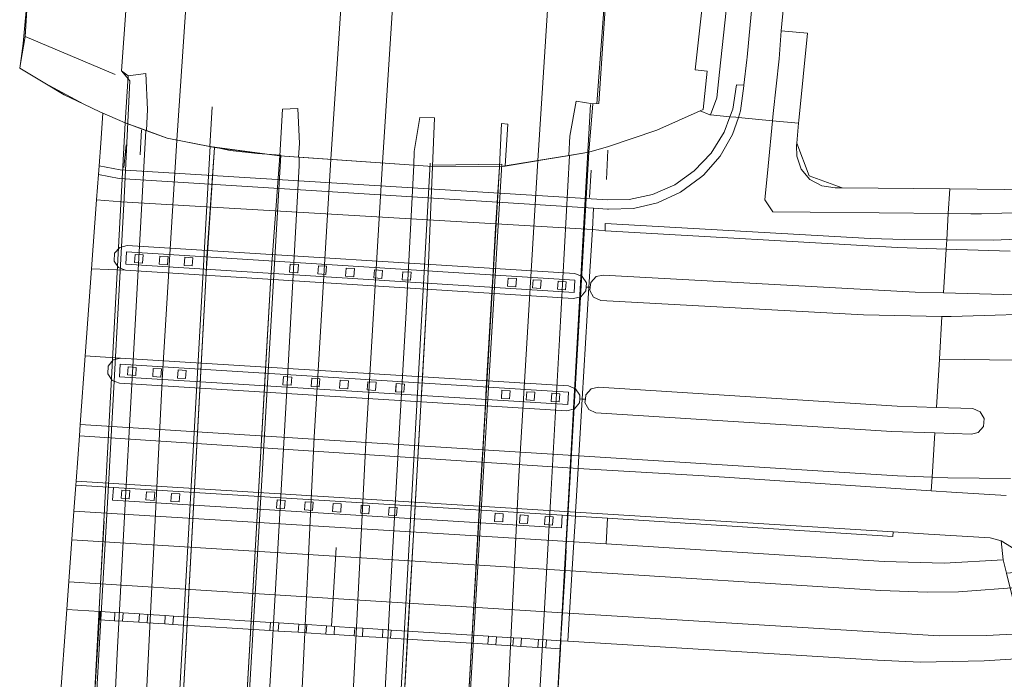
# Model space of a CAD drawing. Units: metres. Extents: x 80988 to 84261, y 451691 to 454635.
# Drawn here: x 80995 to 81074, y 452383 to 452436 of the extents above; entities that cross this region are included whole.
import ezdxf

# ---------------------------------------------------------------- set-up
doc = ezdxf.new("R2010")
doc.units = ezdxf.units.M
doc.header["$MEASUREMENT"] = 0
for name, color, linetype, lineweight in [('Begroeid terreindeel_groenvoorziening_0', 7, 'Continuous', 0), ('Begroeid terreindeel_groenvoorziening_gras- en kruidachtigen_0', 7, 'Continuous', 0), ('Begroeid terreindeel_groenvoorziening_heesters_0', 7, 'Continuous', 0), ('Onbegroeid terreindeel_erf_0', 7, 'Continuous', 0), ('Onbegroeid terreindeel_gesloten verharding_0', 7, 'Continuous', 0), ('Onbegroeid terreindeel_gesloten verharding_1', 7, 'Continuous', 0), ('Overbruggingsdeel_0', 7, 'Continuous', 0), ('Overbruggingsdeel_1', 7, 'Continuous', 0), ('Scheiding_0', 7, 'Continuous', 0), ('Scheiding_1', 7, 'Continuous', 0), ('Scheiding_2', 7, 'Continuous', 0), ('Spoor_0', 7, 'Continuous', 0), ('Spoor_1', 7, 'Continuous', 0), ('Wegdeel_gesloten verharding_0', 7, 'Continuous', 0), ('Wegdeel_gesloten verharding_asfalt_0', 7, 'Continuous', 0), ('Wegdeel_half verhard_0', 7, 'Continuous', 0), ('Wegdeel_half verhard_1', 7, 'Continuous', 0), ('Wegdeel_open verharding_0', 7, 'Continuous', 0), ('Wegdeel_open verharding_betonstraatstenen_0', 7, 'Continuous', 0), ('Wegdeel_open verharding_gebakken klinkers_0', 7, 'Continuous', 0), ('Wegdeel_open verharding_tegels_0', 7, 'Continuous', 0), ('Weginrichtingselement_balustrade_1', 7, 'Continuous', 0), ('Weginrichtingselement_geleideconstructie_0', 7, 'Continuous', 0), ('Weginrichtingselement_lijnafwatering_0', 7, 'Continuous', 0)]:
    doc.layers.add(name, color=color, linetype=linetype, lineweight=lineweight)

# ---------------------------------------------------------------- blocks, each defined once
blk = doc.blocks.new('BGT_lev_stadsdelen_Laak_REALDWG_1_FMEBLOCK4')
at = {"layer": 'Scheiding_0'}
blk.add_line((-10.638, -78.49), (-10.861, -82.313), dxfattribs=at)
blk = doc.blocks.new('BGT_lev_stadsdelen_Laak_REALDWG_1_FMEBLOCK78')
at = {"layer": 'Overbruggingsdeel_0'}
for points in [[(-17.889, 1.615), (-17.966, 0.604), (17.925, -1.615), (17.966, -0.602)], [(-16.622, 0.715), (-17.27, 0.755), (-17.22, 1.404), (-16.572, 1.363)], [(-14.641, 0.578), (-15.289, 0.618), (-15.239, 1.267), (-14.591, 1.226)], [(-12.639, 0.452), (-13.288, 0.492), (-13.238, 1.141), (-12.588, 1.1)], [(-4.216, -0.075), (-4.865, -0.035), (-4.815, 0.614), (-4.167, 0.573)], [(-1.971, -0.216), (-2.621, -0.176), (-2.571, 0.473), (-1.921, 0.432)], [(0.272, -0.352), (-0.376, -0.312), (-0.326, 0.337), (0.322, 0.296)], [(2.52, -0.494), (1.871, -0.454), (1.921, 0.195), (2.571, 0.154)], [(4.742, -0.638), (4.094, -0.598), (4.143, 0.05), (4.792, 0.01)], [(13.216, -1.143), (12.568, -1.103), (12.617, -0.454), (13.266, -0.495)], [(15.204, -1.271), (14.556, -1.231), (14.606, -0.582), (15.254, -0.623)], [(17.204, -1.395), (16.556, -1.355), (16.606, -0.706), (17.254, -0.747)]]:
    blk.add_lwpolyline(points, close=True, dxfattribs=at)
blk = doc.blocks.new('BGT_lev_stadsdelen_Laak_REALDWG_1_FMEBLOCK319')
at = {"layer": 'Overbruggingsdeel_0'}
for points in [[(-17.872, 1.613), (-17.933, 0.616), (17.886, -1.614), (17.933, -0.626)], [(-16.643, 0.716), (-17.291, 0.756), (-17.241, 1.405), (-16.592, 1.364)], [(-14.637, 0.588), (-15.286, 0.628), (-15.236, 1.277), (-14.587, 1.236)], [(-12.65, 0.466), (-13.299, 0.506), (-13.249, 1.155), (-12.601, 1.114)], [(-4.224, -0.063), (-4.874, -0.023), (-4.823, 0.626), (-4.174, 0.585)], [(-1.971, -0.201), (-2.62, -0.161), (-2.571, 0.488), (-1.921, 0.447)], [(0.303, -0.351), (-0.346, -0.311), (-0.296, 0.338), (0.353, 0.297)], [(2.512, -0.478), (1.863, -0.438), (1.913, 0.211), (2.562, 0.17)], [(4.78, -0.626), (4.13, -0.586), (4.181, 0.063), (4.83, 0.022)], [(13.225, -1.155), (12.576, -1.115), (12.626, -0.466), (13.274, -0.507)], [(15.202, -1.274), (14.553, -1.234), (14.603, -0.585), (15.251, -0.626)], [(17.202, -1.4), (16.554, -1.36), (16.604, -0.711), (17.253, -0.752)]]:
    blk.add_lwpolyline(points, close=True, dxfattribs=at)
blk = doc.blocks.new('BGT_lev_stadsdelen_Laak_REALDWG_1_FMEBLOCK359')
at = {"layer": 'Onbegroeid terreindeel_erf_0'}
blk.add_lwpolyline([(-69.0375, 29.765), (-71.3615, 10.001), (-72.5355, -1.591), (-76.1975, -39.602), (-74.0835, -39.79), (-74.7765, -46.782), (-74.7935, -46.992), (-74.9245, -48.578), (-73.9525, -51.196), (-71.3215, -52.159), (-62.7105, -52.249), (-56.1805, -52.317)], dxfattribs=at)
blk = doc.blocks.new('BGT_lev_stadsdelen_Laak_REALDWG_1_FMEBLOCK458')
at = {"layer": 'Wegdeel_open verharding_tegels_0'}
for points in [[(-27.373, 4.663, 0), (-25.838, 3.742, 0), (-24.25, 2.987, 0)], [(-23.041, -1.933, 0), (-21.36, -2.247, 0), (17.583, -4.663, 0), (19.308, -4.641, 0), (21.193, -4.241, 0), (22.956, -3.462, 0), (24.52, -2.336, 0), (25.866, -0.925, 0), (26.909, 0.743, 0), (27.373, 1.99, 0), (25.815, 2.14, 0), (25.769, 2.144, 0), (25.004, 2.466, 0), (21.524, 0.899, 0), (17.679, -0.396, 0), (16.109, -0.849, 0), (14.487, -1.116, 0), (9.41, -1.953, 0), (8.968, -2.026, 0), (3.595, -1.982, 0), (2.1, -1.883, 0), (-7.096, -1.236, 0), (-8.598, -1.13, 0), (-13.807, -0.472, 0), (-14.189, -0.399, 0), (-17.61, 0.268, 0), (-19.262, 0.875, 0), (-20.958, 1.498, 0), (-21.578, 1.765, 0), (-22.981, 2.384, 0), (-22.736, 2.268, 0), (-22.91, -0.128, 0)]]:
    blk.add_polyline3d(points, close=True, dxfattribs=at)
blk = doc.blocks.new('BGT_lev_stadsdelen_Laak_REALDWG_1_FMEBLOCK470')
at = {"layer": 'Overbruggingsdeel_0'}
for points in [[(-17.884, 1.634), (-17.931, 0.626), (17.882, -1.634), (17.931, -0.635)], [(-16.597, 0.723), (-17.246, 0.763), (-17.196, 1.412), (-16.547, 1.371)], [(-14.611, 0.595), (-15.26, 0.635), (-15.21, 1.284), (-14.561, 1.243)], [(-12.632, 0.494), (-13.281, 0.534), (-13.231, 1.183), (-12.582, 1.142)], [(-4.2, -0.049), (-4.849, -0.009), (-4.799, 0.64), (-4.15, 0.599)], [(-1.951, -0.18), (-2.6, -0.14), (-2.55, 0.509), (-1.901, 0.468)], [(0.274, -0.369), (-0.375, -0.329), (-0.325, 0.32), (0.324, 0.279)], [(2.532, -0.509), (1.883, -0.469), (1.933, 0.18), (2.582, 0.139)], [(4.803, -0.654), (4.154, -0.614), (4.204, 0.035), (4.853, -0.006)], [(13.224, -1.165), (12.575, -1.125), (12.625, -0.476), (13.274, -0.517)], [(15.199, -1.296), (14.55, -1.256), (14.6, -0.607), (15.249, -0.648)], [(17.206, -1.414), (16.557, -1.374), (16.607, -0.725), (17.256, -0.766)]]:
    blk.add_lwpolyline(points, close=True, dxfattribs=at)
blk = doc.blocks.new('BGT_lev_stadsdelen_Laak_REALDWG_1_FMEBLOCK762')
at = {"layer": 'Begroeid terreindeel_groenvoorziening_heesters_0'}
blk.add_polyline3d([(-10.443, -77.402, 0), (-10.825, -81.793, 0), (-11.055, -83.4, 0), (-10.666, -81.226, 0)], close=True, dxfattribs=at)
blk = doc.blocks.new('BGT_lev_stadsdelen_Laak_REALDWG_1_FMEBLOCK1035')
at = {"layer": 'Wegdeel_open verharding_0'}
for points in [[(-17.839, 2.111), (-18.431, 1.958), (-18.829, 1.475), (-18.864, 0.851), (-18.523, 0.327), (-17.937, 0.108), (17.83, -2.111), (18.435, -1.959), (18.831, -1.478), (18.848, -1.159), (18.865, -0.855), (18.521, -0.335), (17.963, -0.121)], [(-17.863, 1.618), (17.943, -0.621), (17.895, -1.609), (-17.924, 0.621)]]:
    blk.add_lwpolyline(points, close=True, dxfattribs=at)
blk = doc.blocks.new('BGT_lev_stadsdelen_Laak_REALDWG_1_FMEBLOCK1036')
at = {"layer": 'Wegdeel_open verharding_0'}
for points in [[(-17.951, 0.142), (17.848, -2.121), (18.431, -1.971), (18.832, -1.491), (18.849, -1.193), (18.87, -0.868), (18.53, -0.343), (17.946, -0.122), (-17.822, 2.121), (-18.427, 1.979), (-18.829, 1.505), (-18.87, 0.884), (-18.533, 0.362)], [(-17.885, 1.632), (17.931, -0.637), (17.882, -1.636), (-17.932, 0.624)]]:
    blk.add_lwpolyline(points, close=True, dxfattribs=at)

msp = doc.modelspace()

# ---------------------------------------------------------------- linework, layer by layer
at = {"layer": 'Begroeid terreindeel_groenvoorziening_0'}
msp.add_lwpolyline([(81046.474, 452495.908), (81043.211, 452458.173), (81041.287, 452429.406), (81040.802, 452429.402), (81040.507, 452425.527), (81042.077, 452425.98), (81045.922, 452427.275), (81049.402, 452428.842), (81049.621, 452428.941), (81049.961, 452432.013), (81048.998, 452432.098), (81051.485, 452454.719), (81052.539, 452456.453), (81053.024, 452457.793), (81053.452, 452462.353), (81054.439, 452472.855), (81056.583, 452493.541)], dxfattribs=at)
msp.add_lwpolyline([(81053.131, 452452.172), (81053.947, 452454.487), (81054.233, 452457.653), (81053.024, 452457.793), (81052.539, 452456.453), (81051.485, 452454.719), (81048.998, 452432.098), (81049.961, 452432.013), (81049.621, 452428.941), (81049.402, 452428.842), (81050.167, 452428.52), (81050.213, 452428.516), (81050.712, 452429.86), (81050.933, 452431.927)], close=True, dxfattribs=at)
msp.add_polyline3d([(81014.545, 452582.065, 0), (81002.79, 452500.323, 0), (80997.912, 452466.155, 0), (80997.997, 452465.249, 0), (80995.68, 452438.602, 0), (80995.457, 452434.779, 0), (80995.068, 452432.605, 0), (80995.016, 452432.244, 0), (80997.025, 452431.039, 0), (81000.148, 452429.363, 0), (81001.417, 452428.76, 0), (81002.82, 452428.141, 0), (81003.44, 452427.874, 0), (81003.671, 452431.627, 0), (81003.147, 452432.028, 0), (81004.553, 452451.611, 0), (81005.037, 452459.492, 0), (81007.089, 452482.754, 0), (81009.39, 452506.585, 0), (81013.504, 452540.367, 0), (81016.395, 452560.908, 0), (81021.524, 452592.899, 0)], dxfattribs=at)
at = {"layer": 'Begroeid terreindeel_groenvoorziening_gras- en kruidachtigen_0'}
for points in [[(81057.125, 452426.257), (81057.099, 452426.059), (81057.102, 452425.2), (81057.457, 452424.178), (81058.156, 452423.351), (81059.106, 452422.832), (81060.179, 452422.69), (81060.728, 452422.676), (81058.097, 452423.639)], [(81073.875, 452391.865), (81073.612, 452392.931), (81068.879, 452392.661), (81064.094, 452392.794), (81041.872, 452394.209), (81039.293, 452394.368), (81039.035, 452390.031), (81038.821, 452386.427), (81063.562, 452384.91), (81066.973, 452384.755), (81072.083, 452384.856), (81074.217, 452384.996), (81075.549, 452385.093), (81075.363, 452385.847), (81074.672, 452388.641)]]:
    msp.add_lwpolyline(points, close=True, dxfattribs=at)
msp.add_polyline3d([(80999.344, 452396.832, 0), (80998.771, 452388.962, 0), (81001.409, 452388.811, 0), (81001.486, 452388.806, 0), (81002.631, 452388.733, 0), (81003.279, 452388.692, 0), (81004.598, 452388.608, 0), (81005.247, 452388.566, 0), (81006.652, 452388.477, 0), (81007.3, 452388.435, 0), (81015.062, 452387.94, 0), (81015.711, 452387.899, 0), (81017.313, 452387.797, 0), (81017.962, 452387.756, 0), (81019.536, 452387.655, 0), (81019.936, 452387.63, 0), (81020.184, 452387.614, 0), (81021.798, 452387.511, 0), (81022.447, 452387.47, 0), (81024.044, 452387.368, 0), (81024.693, 452387.326, 0), (81032.474, 452386.83, 0), (81033.122, 452386.789, 0), (81034.465, 452386.703, 0), (81035.113, 452386.662, 0), (81036.464, 452386.576, 0), (81037.113, 452386.534, 0), (81038.249, 452386.462, 0), (81038.821, 452386.427, 0), (81039.035, 452390.031, 0), (81039.293, 452394.368, 0)], close=True, dxfattribs=at)
at = {"layer": 'Begroeid terreindeel_groenvoorziening_heesters_0'}
msp.add_lwpolyline([(81072.559, 452394.689), (81067.646, 452394.991), (81064.803, 452395.165), (81064.796, 452394.811), (81041.98, 452396.276), (81041.872, 452394.209), (81064.094, 452392.794), (81068.879, 452392.661), (81073.612, 452392.931), (81073.443, 452394.469)], close=True, dxfattribs=at)
at = {"layer": 'Onbegroeid terreindeel_gesloten verharding_0'}
for points in [[(81003.44, 452427.874), (81005.136, 452427.251), (81005.23, 452428.949), (81005.087, 452431.829), (81003.671, 452431.627)], [(81052.878, 452430.828), (81052.884, 452430.877), (81052.293, 452430.907), (81051.993, 452428.963), (81051.771, 452428.366), (81052.235, 452428.322), (81052.444, 452428.302), (81052.625, 452428.839)], [(81015.8, 452425.246), (81017.302, 452425.14), (81017.369, 452426.215), (81017.233, 452429.03), (81016.009, 452428.978)], [(81038.885, 452425.26), (81040.507, 452425.527), (81040.802, 452429.402), (81039.486, 452429.612), (81038.981, 452426.815)], [(81026.498, 452424.493), (81027.993, 452424.394), (81028.166, 452428.267), (81027, 452428.297), (81026.532, 452425.583)], [(81033.366, 452424.35), (81033.808, 452424.423), (81034.026, 452427.765), (81033.526, 452427.817)]]:
    msp.add_lwpolyline(points, close=True, dxfattribs=at)
at = {"layer": 'Onbegroeid terreindeel_gesloten verharding_1'}
for points in [[(81005.095, 452427.264), (81003.44, 452427.875), (81000.931, 452381.043), (81002.582, 452380.893), (81002.8, 452385.431), (81003.49, 452398.403), (81004.2, 452410.759)], [(81017.353, 452425.132), (81015.8, 452425.246), (81015.078, 452415.547), (81013.061, 452380.137), (81014.856, 452380.036), (81015.65, 452393.804), (81016.41, 452407.463), (81017.338, 452424.474)], [(81040.507, 452425.527), (81038.945, 452425.269), (81038.139, 452410.553), (81037.432, 452397.598), (81036.637, 452383.339), (81036.389, 452378.823), (81037.802, 452378.744)], [(81027.993, 452424.394), (81026.521, 452424.491), (81025.891, 452412.727), (81025.378, 452403.462), (81024.659, 452390.612), (81024.162, 452381.543), (81024.025, 452379.518), (81025.595, 452379.429), (81027.599, 452414.71)]]:
    msp.add_lwpolyline(points, close=True, dxfattribs=at)
at = {"layer": 'Overbruggingsdeel_0'}
for points in [[(81004.836, 452416.661), (81004.886, 452417.309), (81004.237, 452417.35), (81004.187, 452416.701)], [(81006.822, 452416.533), (81006.872, 452417.181), (81006.223, 452417.222), (81006.173, 452416.573)], [(81008.801, 452416.432), (81008.851, 452417.08), (81008.202, 452417.121), (81008.152, 452416.472)], [(81017.233, 452415.889), (81017.283, 452416.537), (81016.634, 452416.578), (81016.584, 452415.929)], [(81019.482, 452415.758), (81019.532, 452416.406), (81018.883, 452416.447), (81018.833, 452415.798)], [(81021.707, 452415.569), (81021.757, 452416.217), (81021.108, 452416.258), (81021.058, 452415.609)], [(81023.965, 452415.429), (81024.015, 452416.077), (81023.366, 452416.118), (81023.316, 452415.469)], [(81026.236, 452415.284), (81026.286, 452415.932), (81025.637, 452415.973), (81025.587, 452415.324)], [(81034.657, 452414.773), (81034.707, 452415.421), (81034.058, 452415.462), (81034.008, 452414.813)], [(81036.632, 452414.642), (81036.682, 452415.29), (81036.033, 452415.331), (81035.983, 452414.682)], [(81038.639, 452414.524), (81038.689, 452415.172), (81038.04, 452415.213), (81037.99, 452414.564)], [(81004.286, 452407.677), (81004.336, 452408.325), (81003.687, 452408.366), (81003.637, 452407.717)], [(81006.291, 452407.549), (81006.341, 452408.197), (81005.692, 452408.238), (81005.642, 452407.589)], [(81008.278, 452407.427), (81008.328, 452408.075), (81007.679, 452408.116), (81007.629, 452407.467)], [(81016.704, 452406.898), (81016.754, 452407.546), (81016.105, 452407.587), (81016.055, 452406.938)], [(81018.957, 452406.76), (81019.007, 452407.408), (81018.358, 452407.449), (81018.308, 452406.8)], [(81021.231, 452406.61), (81021.281, 452407.258), (81020.632, 452407.299), (81020.582, 452406.65)], [(81023.44, 452406.483), (81023.49, 452407.131), (81022.841, 452407.172), (81022.791, 452406.523)], [(81025.708, 452406.335), (81025.758, 452406.983), (81025.109, 452407.024), (81025.059, 452406.375)], [(81034.153, 452405.806), (81034.203, 452406.454), (81033.554, 452406.495), (81033.504, 452405.846)], [(81036.13, 452405.687), (81036.18, 452406.335), (81035.531, 452406.376), (81035.481, 452405.727)], [(81038.131, 452405.561), (81038.181, 452406.209), (81037.532, 452406.25), (81037.482, 452405.601)], [(81003.771, 452397.824), (81003.821, 452398.472), (81003.172, 452398.513), (81003.122, 452397.864)], [(81005.752, 452397.687), (81005.802, 452398.335), (81005.153, 452398.376), (81005.103, 452397.727)], [(81007.754, 452397.561), (81007.804, 452398.209), (81007.155, 452398.25), (81007.105, 452397.601)], [(81016.176, 452397.034), (81016.226, 452397.682), (81015.577, 452397.723), (81015.527, 452397.074)], [(81018.421, 452396.893), (81018.471, 452397.541), (81017.822, 452397.582), (81017.772, 452396.933)], [(81020.665, 452396.757), (81020.715, 452397.405), (81020.066, 452397.446), (81020.016, 452396.797)], [(81022.913, 452396.615), (81022.963, 452397.263), (81022.314, 452397.304), (81022.264, 452396.655)], [(81025.135, 452396.471), (81025.185, 452397.119), (81024.536, 452397.159), (81024.486, 452396.511)], [(81033.609, 452395.966), (81033.659, 452396.614), (81033.01, 452396.655), (81032.96, 452396.006)], [(81035.597, 452395.838), (81035.647, 452396.486), (81034.998, 452396.527), (81034.948, 452395.878)], [(81037.597, 452395.714), (81037.647, 452396.362), (81036.998, 452396.403), (81036.948, 452395.754)], [(81003.279, 452388.692), (81002.631, 452388.733), (81002.58, 452388.072), (81003.228, 452388.031)], [(81005.247, 452388.566), (81004.598, 452388.608), (81004.547, 452387.948), (81005.196, 452387.907)], [(81007.3, 452388.435), (81006.652, 452388.477), (81006.601, 452387.818), (81007.25, 452387.777)], [(81015.711, 452387.899), (81015.062, 452387.94), (81015.012, 452387.286), (81015.66, 452387.245)], [(81017.962, 452387.756), (81017.313, 452387.797), (81017.263, 452387.144), (81017.911, 452387.103)], [(81020.184, 452387.614), (81019.936, 452387.63), (81019.536, 452387.655), (81019.485, 452387.003), (81020.134, 452386.962)], [(81022.447, 452387.47), (81021.798, 452387.511), (81021.748, 452386.86), (81022.397, 452386.819)], [(81024.693, 452387.326), (81024.044, 452387.368), (81023.994, 452386.718), (81024.643, 452386.677)], [(81033.122, 452386.789), (81032.474, 452386.83), (81032.424, 452386.185), (81033.073, 452386.144)], [(81035.113, 452386.662), (81034.465, 452386.703), (81034.415, 452386.059), (81035.064, 452386.018)], [(81037.113, 452386.534), (81036.464, 452386.576), (81036.415, 452385.932), (81037.063, 452385.891)]]:
    msp.add_lwpolyline(points, close=True, dxfattribs=at)
msp.add_polyline3d([(81001.356, 452424.443, 0), (81001.305, 452423.731, 0), (81002.952, 452423.41, 0), (81040.877, 452421.047, 0), (81041.981, 452420.978, 0), (81042.057, 452420.972, 0), (81044.051, 452421.032, 0), (81045.994, 452421.486, 0), (81047.807, 452422.319, 0), (81049.419, 452423.495, 0), (81049.65, 452423.703, 0), (81050.979, 452425.204, 0), (81051.984, 452426.939, 0), (81052.444, 452428.302, 0), (81052.235, 452428.322, 0), (81051.771, 452428.366, 0), (81051.307, 452427.119, 0), (81050.264, 452425.451, 0), (81048.918, 452424.04, 0), (81047.354, 452422.914, 0), (81045.591, 452422.135, 0), (81043.706, 452421.735, 0), (81041.981, 452421.713, 0), (81003.038, 452424.129, 0)], close=True, dxfattribs=at)
at = {"layer": 'Overbruggingsdeel_1'}
for points in [[(81010.591, 452425.904), (81006.788, 452426.644), (81005.136, 452427.249), (81003.44, 452427.875), (81000.931, 452381.043), (81007.595, 452380.439), (81007.994, 452380.417), (81008.424, 452388.354), (81008.955, 452398.169), (81009.489, 452408.042), (81009.911, 452415.852), (81009.982, 452417.15)], [(81027.099, 452405.747), (81027.17, 452406.989), (81027.599, 452414.71), (81027.993, 452424.394), (81026.498, 452424.493), (81017.302, 452425.136), (81015.8, 452425.246), (81015.078, 452415.547), (81014.636, 452407.736), (81014.071, 452397.84), (81013.511, 452388.005), (81013.061, 452380.137), (81013.767, 452380.098), (81025.345, 452379.443), (81025.595, 452379.429), (81026.044, 452387.29), (81026.61, 452397.196), (81026.889, 452402.074)], [(81038.885, 452425.259), (81033.366, 452424.35), (81033.031, 452419.491), (81032.821, 452415.534), (81032.748, 452414.324), (81032.299, 452406.683), (81032.228, 452405.442), (81032.017, 452401.757), (81031.949, 452400.559), (81031.741, 452396.932), (81031.173, 452386.987), (81030.725, 452379.141), (81031.124, 452379.119), (81037.802, 452378.744), (81040.507, 452425.527)]]:
    msp.add_lwpolyline(points, close=True, dxfattribs=at)
at = {"layer": 'Scheiding_0'}
for p, q in [((80995.068, 452432.605), (80995.457, 452434.779)), ((81002.638, 452431.742), (80995.457, 452434.779)), ((81010.407, 452429.164), (81010.209, 452425.977)), ((81016.009, 452428.978), (81015.8, 452425.246)), ((81040.404, 452425.587), (81040.634, 452429.347)), ((81027.993, 452424.394), (81028.166, 452428.267)), ((81033.526, 452427.817), (81033.366, 452424.35)), ((81057.256, 452427.843), (81057.125, 452426.257)), ((81004.742, 452427.303), (81004.655, 452425.315)), ((81003.524, 452426.104), (81003.339, 452424.302)), ((81015.8, 452425.246), (81010.209, 452425.977)), ((81015.8, 452425.246), (81017.302, 452425.136)), ((81017.302, 452425.136), (81026.498, 452424.493)), ((81042.007, 452425.698), (81041.914, 452423.332)), ((81026.498, 452424.493), (81027.993, 452424.394)), ((81033.366, 452424.35), (81027.993, 452424.394)), ((81027.993, 452424.394), (81033.366, 452424.35)), ((81040.669, 452424.086), (81040.56, 452421.896)), ((81060.728, 452422.676), (81069.339, 452422.586)), ((80999.784, 452402.862), (81039.641, 452400.231)), ((81049.716, 452399.642), (81039.641, 452400.231)), ((80999.52, 452399.236), (81002.525, 452399.049)), ((81067.859, 452398.454), (81049.716, 452399.642)), ((81069.482, 452398.348), (81067.859, 452398.454)), ((81039.416, 452396.44), (81038.359, 452396.507)), ((81039.416, 452396.44), (81041.98, 452396.276)), ((81041.872, 452394.209), (81041.98, 452396.276)), ((81041.98, 452396.276), (81064.796, 452394.811)), ((81064.094, 452392.794), (81041.872, 452394.209)), ((81068.879, 452392.661), (81064.094, 452392.794)), ((81073.612, 452392.931), (81068.879, 452392.661)), ((81001.409, 452388.811), (80998.771, 452388.962)), ((81038.249, 452386.462), (81038.821, 452386.427)), ((81038.821, 452386.427), (81063.562, 452384.91)), ((81063.562, 452384.91), (81066.973, 452384.755)), ((81072.083, 452384.856), (81074.217, 452384.996)), ((81066.973, 452384.755), (81072.083, 452384.856))]:
    msp.add_line(p, q, dxfattribs=at)
for points in [[(81052.178, 452741.562), (81049.468, 452729.476), (81044.9, 452708.668), (81040.565, 452689.119), (81036.992, 452672.344), (81034.006, 452658.343), (81031.483, 452645.956), (81026.714, 452621.305), (81025.422, 452614.271), (81022.109, 452595.363), (81019.689, 452581.096), (81015.123, 452550.631), (81014.004, 452542.609), (81012.179, 452529.518), (81009.015, 452500.229), (81007.292, 452484.691), (81005.661, 452465.806), (81004.553, 452451.611), (81003.147, 452432.028), (81003.813, 452431.221)], [(81059.337, 452585.061), (81056.014, 452585.521), (81045.834, 452490.209), (81042.518, 452448.104), (81041.143, 452429.389)], [(81064.687, 452517.542), (81063.012, 452504.6), (81060.688, 452484.836), (81059.514, 452473.244), (81055.852, 452435.233)], [(81069.339, 452422.586), (81075.869, 452422.518), (81078.454, 452422.6), (81082.242, 452423.054), (81085.962, 452423.903), (81090.351, 452425.011), (81093.752, 452426.02), (81098.478, 452427.776), (81103.049, 452429.902), (81107.829, 452433.277), (81113.143, 452437.485), (81118.199, 452441.999), (81126.096, 452448.896), (81135.424, 452456.547), (81138.991, 452459.368), (81144.853, 452463.588), (81150.94, 452467.478), (81182.527, 452485.245), (81198.108, 452494.266), (81200.426, 452496.02), (81202.692, 452497.757), (81204.833, 452499.809)], [(81055.852, 452435.233), (81057.966, 452435.045), (81057.273, 452428.053), (81057.256, 452427.843)], [(81048.998, 452432.098), (81049.961, 452432.013), (81049.621, 452428.941), (81049.402, 452428.842)], [(81005.136, 452427.249), (81005.23, 452428.949), (81005.087, 452431.829)], [(81017.302, 452425.136), (81017.369, 452426.215), (81017.233, 452429.03)], [(81039.486, 452429.612), (81038.981, 452426.815), (81038.885, 452425.259), (81036.414, 452424.852)], [(81039.486, 452429.612), (81038.981, 452426.815), (81038.885, 452425.259)], [(81027, 452428.297), (81026.532, 452425.583), (81026.498, 452424.493)], [(81049.402, 452428.842), (81045.922, 452427.275), (81042.077, 452425.98), (81040.507, 452425.527)], [(81005.136, 452427.249), (81006.788, 452426.644), (81010.209, 452425.977)], [(81057.125, 452426.257), (81058.097, 452423.639), (81060.728, 452422.676)], [(81038.885, 452425.259), (81033.808, 452424.422), (81033.366, 452424.35)], [(81036.414, 452424.852), (81033.808, 452424.422), (81033.366, 452424.35)], [(81054.813, 452424.401), (81054.561, 452421.731), (81055.198, 452420.764), (81058.178, 452420.733)]]:
    msp.add_lwpolyline(points, dxfattribs=at)
for points in [[(81002.631, 452388.733), (81001.486, 452388.806), (81001.432, 452388.145), (81002.58, 452388.072)], [(81004.598, 452388.608), (81003.279, 452388.692), (81003.228, 452388.031), (81004.547, 452387.948)], [(81006.652, 452388.477), (81005.247, 452388.566), (81005.196, 452387.907), (81006.601, 452387.818)], [(81007.3, 452388.435), (81007.25, 452387.777), (81015.012, 452387.286), (81015.062, 452387.94)], [(81017.313, 452387.797), (81015.711, 452387.899), (81015.66, 452387.245), (81017.263, 452387.144)], [(81019.536, 452387.655), (81017.962, 452387.756), (81017.911, 452387.103), (81019.485, 452387.003)], [(81021.798, 452387.511), (81020.184, 452387.614), (81020.134, 452386.962), (81021.748, 452386.86)], [(81024.044, 452387.368), (81022.447, 452387.47), (81022.397, 452386.819), (81023.994, 452386.718)], [(81024.693, 452387.326), (81024.643, 452386.677), (81032.424, 452386.185), (81032.474, 452386.83)], [(81034.465, 452386.703), (81033.122, 452386.789), (81033.073, 452386.144), (81034.415, 452386.059)], [(81036.464, 452386.576), (81035.113, 452386.662), (81035.064, 452386.018), (81036.415, 452385.932)], [(81038.249, 452386.462), (81037.113, 452386.534), (81037.063, 452385.891), (81038.22, 452385.818)]]:
    msp.add_lwpolyline(points, close=True, dxfattribs=at)
at = {"layer": 'Scheiding_1'}
msp.add_line((81040.404, 452425.587), (81037.802, 452378.744), dxfattribs=at)
at = {"layer": 'Scheiding_2'}
msp.add_lwpolyline([(81003.813, 452431.221), (81003.357, 452421.89), (81002.117, 452398.916), (81000.895, 452377.406)], dxfattribs=at)
at = {"layer": 'Spoor_0'}
for p, q in [((81019.867, 452424.96), (81019.867, 452424.957)), ((81023.995, 452424.669), (81023.995, 452424.668)), ((81038.59, 452392.079), (80999.177, 452394.541)), ((81001.483, 452391.024), (80998.933, 452391.185)), ((81020.062, 452389.855), (81001.483, 452391.024)), ((81038.379, 452388.703), (81020.062, 452389.855)), ((81020.062, 452389.855), (81038.379, 452388.703))]:
    msp.add_line(p, q, dxfattribs=at)
for points in [[(81060.35, 452756.581), (81047.511, 452698.942), (81042.078, 452673.956), (81036.394, 452646.656), (81031.228, 452620.193), (81026.359, 452593.03), (81024.025, 452578.801), (81020.6, 452556.346), (81018.659, 452542.463), (81017.012, 452529.766), (81014.283, 452506.463), (81011.795, 452482.061), (81009.552, 452455.652), (81007.574, 452426.491)], [(81067.216, 452755.147), (81059.778, 452719.933), (81046.736, 452653.998), (81044.977, 452644.505), (81043.04, 452633.229), (81039.127, 452608.977), (81035.911, 452587.455), (81031.794, 452557.197), (81029.483, 452538.615), (81027.089, 452515.729), (81024.208, 452483.88), (81022.614, 452464.374), (81021.442, 452448.684), (81019.867, 452424.96)], [(81071.293, 452754.296), (81061.273, 452706.194), (81054.273, 452670.761), (81049.487, 452645.472), (81046.318, 452627.418), (81042.546, 452603.716), (81039.416, 452582.965), (81037.096, 452566.153), (81035.017, 452549.234), (81031.446, 452517.661), (81027.897, 452478.769), (81025.538, 452448.295), (81023.995, 452424.669)], [(81078.275, 452752.839), (81074.929, 452735.333), (81069.472, 452705.485), (81065.7, 452683.506), (81063.448, 452669.887), (81060.178, 452649.102), (81056.809, 452626.065), (81052.575, 452594.46), (81049.66, 452570.81), (81046.338, 452542.021), (81045.012, 452529.574), (81041.839, 452496.096), (81038.93, 452461.49), (81037.422, 452440.651), (81036.414, 452424.852)], [(81075.002, 452390.743), (81070.027, 452390.388), (81067.539, 452390.363), (81063.839, 452390.489), (81038.59, 452392.079)], [(81038.379, 452388.703), (81068.499, 452386.861), (81072.308, 452386.878), (81074.863, 452387.023)]]:
    msp.add_lwpolyline(points, dxfattribs=at)
at = {"layer": 'Spoor_1'}
for points in [[(81007.574, 452426.491), (81006.439, 452407.768), (81005.056, 452380.669)], [(81019.867, 452424.957), (81018.552, 452402.756), (81017.449, 452379.89)], [(81023.995, 452424.668), (81022.691, 452402.832), (81021.541, 452379.658)], [(81036.414, 452424.852), (81034.898, 452399.618), (81033.886, 452378.964)]]:
    msp.add_lwpolyline(points, dxfattribs=at)
at = {"layer": 'Wegdeel_gesloten verharding_0'}
msp.add_polyline3d([(81000.25, 452409.255, 0), (81003.08, 452409.067, 0), (81038.882, 452406.835, 0), (81039.44, 452406.621, 0), (81039.784, 452406.101, 0), (81039.767, 452405.797, 0), (81039.971, 452405.787, 0), (81040.502, 452414.735, 0), (81040.283, 452414.747, 0), (81040.265, 452414.449, 0), (81039.864, 452413.969, 0), (81039.281, 452413.819, 0), (81003.483, 452416.082, 0), (81000.755, 452416.194, 0)], close=True, dxfattribs=at)
at = {"layer": 'Wegdeel_gesloten verharding_asfalt_0'}
for points in [[(81058.817, 452491.41), (81056.89, 452472.703), (81053.395, 452435.704), (81053.149, 452433.111), (81053.115, 452432.922), (81052.884, 452430.877), (81052.878, 452430.828), (81052.625, 452428.839), (81052.444, 452428.302), (81055.157, 452428.043), (81055.212, 452428.624), (81055.69, 452432.979), (81055.852, 452435.233), (81059.514, 452473.244), (81060.688, 452484.836), (81063.012, 452504.6)], [(81074.15, 452417.602), (81069.044, 452417.774), (81068.83, 452414.281), (81074.596, 452414.124)], [(81078.215, 452412.666), (81069.458, 452412.382), (81068.713, 452412.396), (81068.503, 452408.975), (81078.535, 452408.84)], [(81078.535, 452408.84), (81068.503, 452408.975), (81068.267, 452405.125), (81071.183, 452405.03), (81071.762, 452404.773), (81072.081, 452404.225), (81072.018, 452403.595), (81071.597, 452403.121), (81071.076, 452402.979), (81068.142, 452403.084), (81067.925, 452399.538), (81069.169, 452399.488), (81074.176, 452399.434)], [(81073.839, 452398.083), (81069.482, 452398.348), (81067.859, 452398.454), (81049.716, 452399.642), (81039.641, 452400.231), (81039.434, 452396.747), (81064.803, 452395.165), (81067.646, 452394.991), (81072.559, 452394.689), (81073.443, 452394.469), (81074.265, 452393.961)]]:
    msp.add_lwpolyline(points, dxfattribs=at)
for points in [[(81069.044, 452417.774), (81065.151, 452417.906), (81041.786, 452419.23), (81040.777, 452419.358), (81040.502, 452414.735), (81040.595, 452414.73), (81040.642, 452415.111), (81041.072, 452415.576), (81041.635, 452415.706), (81066.575, 452414.342), (81068.83, 452414.281)], [(81068.713, 452412.396), (81062.447, 452412.516), (81041.445, 452413.657), (81040.872, 452413.927), (81040.565, 452414.482), (81040.595, 452414.73), (81040.502, 452414.735), (81039.971, 452405.787), (81040.219, 452405.775), (81040.263, 452406.133), (81040.693, 452406.598), (81041.256, 452406.728), (81065.134, 452405.228), (81068.267, 452405.125), (81068.503, 452408.975)], [(81068.142, 452403.084), (81064.705, 452403.207), (81041.066, 452404.679), (81040.493, 452404.949), (81040.186, 452405.504), (81040.219, 452405.775), (81039.971, 452405.787), (81039.702, 452401.255), (81065.171, 452399.65), (81067.925, 452399.538)]]:
    msp.add_lwpolyline(points, close=True, dxfattribs=at)
for points in [[(81000.755, 452416.194, 0), (81003.483, 452416.082, 0), (81002.901, 452416.302, 0), (81002.564, 452416.824, 0), (81002.605, 452417.445, 0), (81003.007, 452417.919, 0), (81003.611, 452418.061, 0), (81039.379, 452415.818, 0), (81039.963, 452415.597, 0), (81040.303, 452415.072, 0), (81040.283, 452414.747, 0), (81040.502, 452414.735, 0), (81040.777, 452419.358, 0), (81003.15, 452421.566, 0), (81001.158, 452421.721, 0)], [(80999.85, 452403.767, 0), (81039.702, 452401.255, 0), (81039.971, 452405.787, 0), (81039.767, 452405.797, 0), (81039.75, 452405.478, 0), (81039.354, 452404.997, 0), (81038.749, 452404.845, 0), (81002.982, 452407.064, 0), (81002.396, 452407.283, 0), (81002.055, 452407.807, 0), (81002.09, 452408.431, 0), (81002.488, 452408.914, 0), (81003.08, 452409.067, 0), (81000.25, 452409.255, 0)], [(80999.784, 452402.862, 0), (80999.52, 452399.236, 0), (81002.525, 452399.049, 0), (81039.434, 452396.747, 0), (81039.641, 452400.231, 0)]]:
    msp.add_polyline3d(points, close=True, dxfattribs=at)
at = {"layer": 'Wegdeel_half verhard_0'}
msp.add_lwpolyline([(81004.553, 452451.611), (81003.147, 452432.028), (81003.671, 452431.627), (81005.087, 452431.829), (81005.23, 452428.949), (81005.136, 452427.251), (81006.788, 452426.644), (81010.209, 452425.977), (81010.591, 452425.904), (81015.8, 452425.246), (81016.009, 452428.978), (81017.233, 452429.03), (81017.369, 452426.215), (81017.302, 452425.14), (81026.498, 452424.493), (81026.532, 452425.583), (81027, 452428.297), (81028.166, 452428.267), (81027.993, 452424.394), (81033.366, 452424.35), (81033.526, 452427.817), (81034.026, 452427.765), (81033.808, 452424.423), (81038.885, 452425.26), (81038.981, 452426.815), (81039.486, 452429.612), (81040.802, 452429.402), (81041.287, 452429.406), (81043.211, 452458.173)], dxfattribs=at)
at = {"layer": 'Wegdeel_half verhard_1'}
for points in [[(81009.911, 452415.852), (81010.591, 452425.904), (81006.788, 452426.644), (81005.095, 452427.264), (81004.2, 452410.759), (81003.49, 452398.403), (81002.8, 452385.431), (81002.582, 452380.893), (81007.994, 452380.417)], [(81025.378, 452403.462), (81025.891, 452412.727), (81026.521, 452424.491), (81017.353, 452425.132), (81017.338, 452424.474), (81016.41, 452407.463), (81015.65, 452393.804), (81014.856, 452380.036), (81024.025, 452379.518), (81024.162, 452381.543), (81024.659, 452390.612)], [(81037.432, 452397.598), (81038.139, 452410.553), (81038.945, 452425.269), (81033.366, 452424.35), (81030.725, 452379.141), (81036.389, 452378.823), (81036.637, 452383.339)]]:
    msp.add_lwpolyline(points, close=True, dxfattribs=at)
at = {"layer": 'Wegdeel_open verharding_0'}
for points in [[(81057.966, 452435.045), (81055.852, 452435.233), (81055.69, 452432.979), (81055.212, 452428.624), (81055.157, 452428.043), (81055.18, 452428.041), (81057.256, 452427.843), (81057.273, 452428.053)], [(81074.991, 452393.437), (81074.265, 452393.961), (81073.443, 452394.469), (81073.612, 452392.931), (81073.875, 452391.865), (81074.866, 452391.956), (81076.284, 452392.144), (81075.896, 452392.654)]]:
    msp.add_lwpolyline(points, close=True, dxfattribs=at)
for points in [[(81074.176, 452399.434), (81069.169, 452399.488), (81067.925, 452399.538), (81067.859, 452398.454), (81069.482, 452398.348), (81073.839, 452398.083)], [(81037.802, 452378.743), (81038.22, 452385.818), (81037.063, 452385.891), (81036.415, 452385.932), (81035.064, 452386.018), (81034.415, 452386.059), (81033.073, 452386.144), (81032.424, 452386.185), (81024.643, 452386.677), (81023.994, 452386.718), (81022.397, 452386.819), (81021.748, 452386.86), (81020.134, 452386.962), (81019.485, 452387.003), (81017.911, 452387.103), (81017.263, 452387.144), (81015.66, 452387.245), (81015.012, 452387.286), (81007.25, 452387.777), (81006.601, 452387.818), (81005.196, 452387.907), (81004.547, 452387.948), (81003.228, 452388.031), (81002.58, 452388.072), (81001.432, 452388.145), (81001.486, 452388.806), (81001.409, 452388.811), (81000.931, 452381.042)], [(81074.217, 452384.996), (81072.083, 452384.856), (81066.973, 452384.755), (81063.562, 452384.91), (81038.821, 452386.427), (81038.249, 452386.462), (81038.22, 452385.818), (81037.802, 452378.743), (81048.092, 452378.229), (81048.034, 452377.687), (81053.242, 452377.405), (81052.633, 452365.587), (81053.431, 452365.542), (81054.821, 452365.463), (81055.49, 452377.424), (81074.232, 452376.431)]]:
    msp.add_lwpolyline(points, dxfattribs=at)
for points in [[(80999.496, 452398.914, 0), (81002.504, 452398.724, 0), (81038.359, 452396.507, 0), (81039.416, 452396.44, 0), (81039.434, 452396.747, 0), (81002.525, 452399.049, 0), (80999.52, 452399.236, 0)], [(80998.771, 452388.962, 0), (80998.217, 452381.356, 0), (80998.235, 452381.357, 0), (81000.931, 452381.042, 0), (81001.409, 452388.811, 0)]]:
    msp.add_polyline3d(points, close=True, dxfattribs=at)
at = {"layer": 'Wegdeel_open verharding_betonstraatstenen_0'}
msp.add_lwpolyline([(81041.98, 452396.276), (81039.416, 452396.44), (81039.293, 452394.368), (81041.872, 452394.209)], close=True, dxfattribs=at)
msp.add_polyline3d([(80999.344, 452396.832, 0), (81039.293, 452394.368, 0), (81039.416, 452396.44, 0), (81038.359, 452396.507, 0), (81038.318, 452395.494, 0), (81002.426, 452397.713, 0), (81002.504, 452398.724, 0), (80999.496, 452398.914, 0)], close=True, dxfattribs=at)
at = {"layer": 'Wegdeel_open verharding_gebakken klinkers_0'}
msp.add_lwpolyline([(81041.798, 452419.819), (81041.786, 452419.23), (81065.151, 452417.906), (81069.044, 452417.774), (81069.09, 452418.526), (81065.692, 452418.545), (81062.968, 452418.621)], close=True, dxfattribs=at)
msp.add_lwpolyline([(81077.34, 452418.69), (81072.808, 452418.505), (81069.09, 452418.526), (81069.044, 452417.774), (81074.15, 452417.602)], dxfattribs=at)
at = {"layer": 'Wegdeel_open verharding_tegels_0'}
for points in [[(81056.583, 452493.541), (81054.439, 452472.855), (81053.452, 452462.353), (81053.024, 452457.793), (81054.233, 452457.653), (81053.947, 452454.487), (81053.131, 452452.172), (81050.933, 452431.927), (81050.712, 452429.86), (81050.213, 452428.516), (81051.771, 452428.366), (81051.993, 452428.963), (81052.293, 452430.907), (81052.884, 452430.877), (81053.115, 452432.922), (81053.149, 452433.111), (81053.395, 452435.704), (81056.89, 452472.703), (81058.817, 452491.41)], [(81075.869, 452422.518), (81069.339, 452422.586), (81069.218, 452420.62), (81071.023, 452420.601), (81071.882, 452420.59), (81076.735, 452420.765)], [(81076.735, 452420.765), (81071.882, 452420.59), (81071.023, 452420.601), (81069.218, 452420.62), (81069.09, 452418.526), (81072.808, 452418.505), (81077.34, 452418.69)]]:
    msp.add_lwpolyline(points, dxfattribs=at)
for points in [[(81054.813, 452424.401), (81055.157, 452428.043), (81052.444, 452428.302), (81051.984, 452426.939), (81050.979, 452425.204), (81049.65, 452423.703), (81049.419, 452423.495), (81047.807, 452422.319), (81045.994, 452421.486), (81044.051, 452421.032), (81042.057, 452420.972), (81041.981, 452420.978), (81040.877, 452421.047), (81040.777, 452419.358), (81041.786, 452419.23), (81041.798, 452419.819), (81062.968, 452418.621), (81065.692, 452418.545), (81069.09, 452418.526), (81069.218, 452420.62), (81058.178, 452420.733), (81055.198, 452420.764), (81054.561, 452421.731)], [(81069.339, 452422.586), (81060.728, 452422.676), (81060.179, 452422.69), (81059.106, 452422.832), (81058.156, 452423.351), (81057.457, 452424.178), (81057.102, 452425.2), (81057.099, 452426.059), (81057.125, 452426.257), (81057.256, 452427.843), (81055.18, 452428.041), (81055.157, 452428.043), (81054.813, 452424.401), (81054.561, 452421.731), (81055.198, 452420.764), (81058.178, 452420.733), (81069.218, 452420.62)], [(81078.212, 452413.946), (81077.595, 452414.145), (81074.596, 452414.124), (81068.83, 452414.281), (81066.575, 452414.342), (81041.635, 452415.706), (81041.072, 452415.576), (81040.642, 452415.111), (81040.595, 452414.73), (81040.565, 452414.482), (81040.872, 452413.927), (81041.445, 452413.657), (81062.447, 452412.516), (81068.713, 452412.396), (81069.458, 452412.382), (81078.215, 452412.666), (81078.525, 452412.806), (81078.655, 452413.209), (81078.602, 452413.429)], [(81071.183, 452405.03), (81068.267, 452405.125), (81065.134, 452405.228), (81041.256, 452406.728), (81040.693, 452406.598), (81040.263, 452406.133), (81040.219, 452405.775), (81040.186, 452405.504), (81040.493, 452404.949), (81041.066, 452404.679), (81064.705, 452403.207), (81068.142, 452403.084), (81071.076, 452402.979), (81071.597, 452403.121), (81072.018, 452403.595), (81072.081, 452404.225), (81071.762, 452404.773)], [(81039.702, 452401.255), (81039.641, 452400.231), (81049.716, 452399.642), (81067.859, 452398.454), (81067.925, 452399.538), (81065.171, 452399.65)], [(81039.434, 452396.747), (81039.416, 452396.44), (81041.98, 452396.276), (81064.796, 452394.811), (81064.803, 452395.165)]]:
    msp.add_lwpolyline(points, close=True, dxfattribs=at)
for points in [[(81001.305, 452423.731, 0), (81001.158, 452421.721, 0), (81003.15, 452421.566, 0), (81040.777, 452419.358, 0), (81040.877, 452421.047, 0), (81002.952, 452423.41, 0)], [(80999.85, 452403.767, 0), (80999.784, 452402.862, 0), (81039.641, 452400.231, 0), (81039.702, 452401.255, 0)]]:
    msp.add_polyline3d(points, close=True, dxfattribs=at)
at = {"layer": 'Weginrichtingselement_balustrade_1'}
for p, q in [((81010.23, 452426.003), (81007.7, 452380.434)), ((81027.826, 452424.644), (81025.332, 452379.611))]:
    msp.add_line(p, q, dxfattribs=at)
for points in [[(81010.467, 452425.963), (81011.832, 452425.675), (81014.021, 452425.411), (81015.887, 452425.301), (81013.239, 452380.172)], [(81030.818, 452379.002), (81033.542, 452424.567), (81028.022, 452424.5)]]:
    msp.add_lwpolyline(points, dxfattribs=at)
at = {"layer": 'Weginrichtingselement_geleideconstructie_0'}
msp.add_line((81055.212, 452428.624), (81055.69, 452432.979), dxfattribs=at)
at = {"layer": 'Weginrichtingselement_lijnafwatering_0'}
for p, q in [((81001.771, 452396.024), (81001.483, 452391.024)), ((81020.293, 452393.924), (81020.062, 452389.855)), ((81038.693, 452393.716), (81038.59, 452392.079)), ((81038.59, 452392.079), (81038.379, 452388.703)), ((81001.483, 452391.024), (81001.365, 452388.987)), ((81020.062, 452389.855), (81019.936, 452387.63)), ((81038.379, 452388.703), (81038.249, 452386.636))]:
    msp.add_line(p, q, dxfattribs=at)

# ---------------------------------------------------------------- block references
at = {"layer": 'Begroeid terreindeel_groenvoorziening_heesters_0'}
msp.add_blockref('BGT_lev_stadsdelen_Laak_REALDWG_1_FMEBLOCK762', (81006.123, 452516.005), dxfattribs=at)
at = {"layer": 'Onbegroeid terreindeel_erf_0'}
msp.add_blockref('BGT_lev_stadsdelen_Laak_REALDWG_1_FMEBLOCK359', (81132.049, 452474.835), dxfattribs=at)
at = {"layer": 'Overbruggingsdeel_0'}
for name, p in [('BGT_lev_stadsdelen_Laak_REALDWG_1_FMEBLOCK470', (81021.433, 452415.938)), ('BGT_lev_stadsdelen_Laak_REALDWG_1_FMEBLOCK319', (81020.928, 452406.96)), ('BGT_lev_stadsdelen_Laak_REALDWG_1_FMEBLOCK78', (81020.393, 452397.109))]:
    msp.add_blockref(name, p, dxfattribs=at)
at = {"layer": 'Scheiding_0'}
msp.add_blockref('BGT_lev_stadsdelen_Laak_REALDWG_1_FMEBLOCK4', (81006.318, 452517.092), dxfattribs=at)
at = {"layer": 'Wegdeel_open verharding_0'}
for name, p in [('BGT_lev_stadsdelen_Laak_REALDWG_1_FMEBLOCK1036', (81021.433, 452415.94)), ('BGT_lev_stadsdelen_Laak_REALDWG_1_FMEBLOCK1035', (81020.919, 452406.956))]:
    msp.add_blockref(name, p, dxfattribs=at)
at = {"layer": 'Wegdeel_open verharding_tegels_0'}
msp.add_blockref('BGT_lev_stadsdelen_Laak_REALDWG_1_FMEBLOCK458', (81024.398, 452426.376), dxfattribs=at)

doc.saveas('drawing.dxf')
